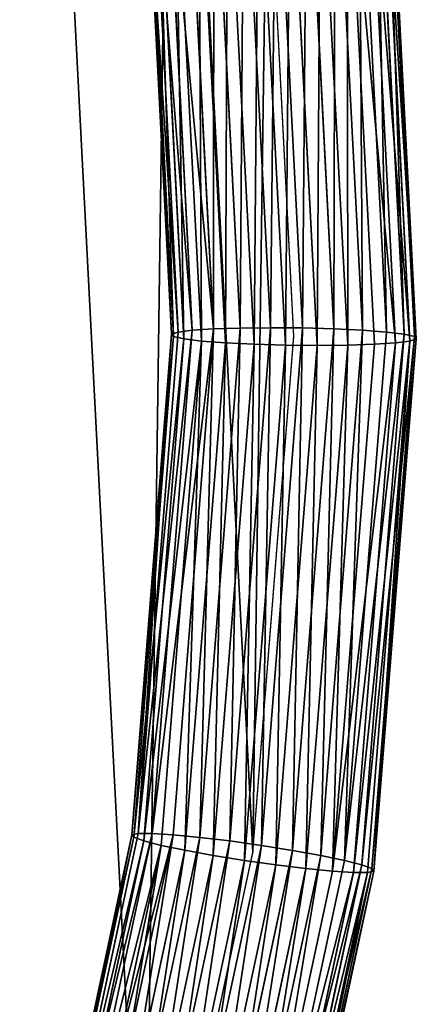
# Model space of a CAD drawing. Units: millimetres. Extents: x -981 to 993, y -983 to 986.
# Drawn here: x 897 to 993, y -172 to 65 of the extents above; entities that cross this region are included whole.
import ezdxf

# ---------------------------------------------------------------- set-up
doc = ezdxf.new("R2010")
doc.units = ezdxf.units.MM
doc.layers.get('0').update_dxf_attribs({"true_color": 0xff5454})

# ---------------------------------------------------------------- blocks, each defined once
blk = doc.blocks.new('Group_3')
at = {"color": 250, "true_color": 0x181f20}
for p, q in [((1954.17, 1099.84, 113.97), (1960.75, 972.92, 122.92)), ((1959.9, 1100.15, 108.75), (1966.52, 972.48, 117.75)), ((1964.13, 1100.19, 102.19), (1970.78, 971.96, 111.24)), ((1966.56, 1099.95, 94.76), (1973.23, 971.4, 103.83)), ((1938.58, 973.55, 127.48), (1932.15, 1097.58, 118.73)), ((1939.8, 1098.51, 119.14), (1946.28, 973.48, 127.96)), ((1947.31, 1099.28, 117.52), (1953.84, 973.26, 126.4)), ((1962.07, 1097.84, 72.36), (1968.7, 969.88, 81.38)), ((1965.49, 1098.73, 79.32), (1972.15, 970.33, 88.37)), ((1967.02, 1099.45, 86.96), (1973.69, 970.85, 96.03)), ((1918.48, 1095.5, 112.06), (1924.82, 973.26, 120.68)), ((1924.88, 1096.55, 116.32), (1931.26, 973.47, 125)), ((1950.59, 1095.78, 62.3), (1957.15, 969.33, 71.21)), ((1956.99, 1096.83, 66.55), (1963.59, 969.54, 75.53)), ((1908.45, 1092.87, 91.65), (1914.71, 971.95, 100.18)), ((1909.98, 1093.59, 99.29), (1916.26, 972.47, 107.83)), ((1913.4, 1094.49, 106.26), (1919.7, 972.92, 114.83)), ((1928.16, 1093.05, 61.1), (1934.57, 969.54, 69.8)), ((1935.67, 1093.82, 59.47), (1942.13, 969.32, 68.25)), ((1943.32, 1094.75, 59.88), (1949.83, 969.25, 68.73)), ((1908.91, 1092.38, 83.85), (1915.18, 971.4, 92.38)), ((1911.34, 1092.14, 76.42), (1917.63, 970.84, 84.97)), ((1915.57, 1092.18, 69.87), (1921.88, 970.32, 78.46)), ((1921.3, 1092.49, 64.64), (1927.66, 969.88, 73.29)), ((1914.71, 971.95, 100.18), (1905.11, 851.25, 108.69)), ((1915.18, 971.4, 92.38), (1905.57, 850.63, 100.89)), ((1916.26, 972.47, 107.83), (1906.63, 851.57, 116.36)), ((1919.7, 972.92, 114.83), (1910.05, 851.57, 123.38)), ((1914.71, 971.95, 100.18), (1916.26, 972.47, 107.83)), ((1915.18, 971.4, 92.38), (1914.71, 971.95, 100.18)), ((1924.82, 973.26, 120.68), (1915.11, 851.24, 129.28)), ((1917.63, 970.84, 84.97), (1915.18, 971.4, 92.38)), ((1916.26, 972.47, 107.83), (1919.7, 972.92, 114.83)), ((1919.7, 972.92, 114.83), (1924.82, 973.26, 120.68)), ((1931.26, 973.47, 125), (1921.48, 850.62, 133.66)), ((1924.82, 973.26, 120.68), (1931.26, 973.47, 125)), ((1928.72, 849.74, 136.21), (1938.58, 973.55, 127.48)), ((1931.26, 973.47, 125), (1938.58, 973.55, 127.48)), ((1946.28, 973.48, 127.96), (1936.35, 848.67, 136.76)), ((1938.58, 973.55, 127.48), (1946.28, 973.48, 127.96)), ((1953.84, 973.26, 126.4), (1943.83, 847.47, 135.27)), ((1946.28, 973.48, 127.96), (1953.84, 973.26, 126.4)), ((1960.75, 972.92, 122.92), (1950.66, 846.23, 131.85)), ((1953.84, 973.26, 126.4), (1960.75, 972.92, 122.92)), ((1966.52, 972.48, 117.75), (1956.38, 845.03, 126.73)), ((1970.78, 971.96, 111.24), (1960.59, 843.96, 120.26)), ((1960.75, 972.92, 122.92), (1966.52, 972.48, 117.75)), ((1973.23, 971.4, 103.83), (1963.01, 843.09, 112.87)), ((1966.52, 972.48, 117.75), (1970.78, 971.96, 111.24)), ((1970.78, 971.96, 111.24), (1973.23, 971.4, 103.83)), ((1973.23, 971.4, 103.83), (1973.69, 970.85, 96.03)), ((1917.63, 970.84, 84.97), (1907.99, 849.76, 93.51)), ((1921.88, 970.32, 78.46), (1912.2, 848.69, 87.04)), ((1921.88, 970.32, 78.46), (1917.63, 970.84, 84.97)), ((1927.66, 969.88, 73.29), (1917.92, 847.49, 81.91)), ((1927.66, 969.88, 73.29), (1921.88, 970.32, 78.46)), ((1934.57, 969.54, 69.8), (1924.75, 846.25, 78.5)), ((1934.57, 969.54, 69.8), (1927.66, 969.88, 73.29)), ((1942.13, 969.32, 68.25), (1932.24, 845.06, 77.01)), ((1942.13, 969.32, 68.25), (1934.57, 969.54, 69.8)), ((1949.83, 969.25, 68.73), (1939.86, 843.98, 77.56)), ((1949.83, 969.25, 68.73), (1942.13, 969.32, 68.25)), ((1957.15, 969.33, 71.21), (1947.1, 843.1, 80.11)), ((1957.15, 969.33, 71.21), (1949.83, 969.25, 68.73)), ((1963.59, 969.54, 75.53), (1953.47, 842.48, 84.49)), ((1963.59, 969.54, 75.53), (1957.15, 969.33, 71.21)), ((1968.7, 969.88, 81.38), (1958.54, 842.16, 90.39)), ((1972.15, 970.33, 88.37), (1961.95, 842.15, 97.41)), ((1973.69, 970.85, 96.03), (1963.48, 842.47, 105.08)), ((1968.7, 969.88, 81.38), (1963.59, 969.54, 75.53)), ((1972.15, 970.33, 88.37), (1968.7, 969.88, 81.38)), ((1973.69, 970.85, 96.03), (1972.15, 970.33, 88.37)), ((1905.11, 851.25, 108.69), (1879.79, 732.83, 117.03)), ((1905.57, 850.63, 100.89), (1880.24, 732.16, 109.24)), ((1906.63, 851.57, 116.36), (1881.27, 732.95, 124.72)), ((1910.05, 851.57, 123.38), (1884.59, 732.51, 131.77)), ((1915.11, 851.24, 129.28), (1889.52, 731.53, 137.72)), ((1921.48, 850.62, 133.66), (1895.71, 730.09, 142.15)), ((1905.11, 851.25, 108.69), (1906.63, 851.57, 116.36)), ((1905.57, 850.63, 100.89), (1905.11, 851.25, 108.69)), ((1907.99, 849.76, 93.51), (1905.57, 850.63, 100.89)), ((1906.63, 851.57, 116.36), (1910.05, 851.57, 123.38)), ((1910.05, 851.57, 123.38), (1915.11, 851.24, 129.28)), ((1915.11, 851.24, 129.28), (1921.48, 850.62, 133.66)), ((1921.48, 850.62, 133.66), (1928.72, 849.74, 136.21)), ((1907.99, 849.76, 93.51), (1882.59, 730.97, 101.88)), ((1912.2, 848.69, 87.04), (1886.69, 729.36, 95.45)), ((1902.75, 728.28, 144.77), (1928.72, 849.74, 136.21)), ((1912.2, 848.69, 87.04), (1907.99, 849.76, 93.51)), ((1936.35, 848.67, 136.76), (1910.17, 726.22, 145.39)), ((1917.92, 847.49, 81.91), (1912.2, 848.69, 87.04)), ((1928.72, 849.74, 136.21), (1936.35, 848.67, 136.76)), ((1936.35, 848.67, 136.76), (1943.83, 847.47, 135.27)), ((1917.92, 847.49, 81.91), (1892.25, 727.42, 90.38)), ((1924.75, 846.25, 78.5), (1898.89, 725.3, 87.02)), ((1943.83, 847.47, 135.27), (1917.44, 724.06, 143.97)), ((1924.75, 846.25, 78.5), (1917.92, 847.49, 81.91)), ((1950.66, 846.23, 131.85), (1924.09, 721.94, 140.61)), ((1932.24, 845.06, 77.01), (1924.75, 846.25, 78.5)), ((1943.83, 847.47, 135.27), (1950.66, 846.23, 131.85)), ((1950.66, 846.23, 131.85), (1956.38, 845.03, 126.73)), ((1932.24, 845.06, 77.01), (1906.17, 723.14, 85.6)), ((1939.86, 843.98, 77.56), (1913.58, 721.08, 86.22)), ((1956.38, 845.03, 126.73), (1929.65, 720, 135.54)), ((1939.86, 843.98, 77.56), (1932.24, 845.06, 77.01)), ((1960.59, 843.96, 120.26), (1933.75, 718.39, 129.11)), ((1947.1, 843.1, 80.11), (1939.86, 843.98, 77.56)), ((1956.38, 845.03, 126.73), (1960.59, 843.96, 120.26)), ((1960.59, 843.96, 120.26), (1963.01, 843.09, 112.87)), ((1947.1, 843.1, 80.11), (1920.63, 719.27, 88.84)), ((1953.47, 842.48, 84.49), (1926.82, 717.83, 93.27)), ((1958.54, 842.16, 90.39), (1931.75, 716.85, 99.22)), ((1961.95, 842.15, 97.41), (1935.06, 716.41, 106.27)), ((1963.01, 843.09, 112.87), (1936.1, 717.2, 121.75)), ((1963.48, 842.47, 105.08), (1936.55, 716.53, 113.96)), ((1953.47, 842.48, 84.49), (1947.1, 843.1, 80.11)), ((1958.54, 842.16, 90.39), (1953.47, 842.48, 84.49)), ((1961.95, 842.15, 97.41), (1958.54, 842.16, 90.39)), ((1963.48, 842.47, 105.08), (1961.95, 842.15, 97.41)), ((1963.01, 843.09, 112.87), (1963.48, 842.47, 105.08))]:
    blk.add_line(p, q, dxfattribs=at)
mesh = blk.add_polyface(dxfattribs=at)
corners = [(1953.84, 973.26, 126.4), (1954.17, 1099.84, 113.97), (1947.31, 1099.28, 117.52), (1960.75, 972.92, 122.92)]
mesh.append_faces([[corners[k] for k in face] for face in [(0, 1, 2), (1, 0, 3)]], dxfattribs={"vtx0": -1, "color": 250})
mesh = blk.add_polyface(dxfattribs=at)
corners = [(1960.75, 972.92, 122.92), (1959.9, 1100.15, 108.75), (1954.17, 1099.84, 113.97), (1966.52, 972.48, 117.75)]
mesh.append_faces([[corners[k] for k in face] for face in [(0, 1, 2), (1, 0, 3)]], dxfattribs={"vtx0": -1, "color": 250})
mesh = blk.add_polyface(dxfattribs=at)
corners = [(1964.13, 1100.19, 102.19), (1966.52, 972.48, 117.75), (1970.78, 971.96, 111.24), (1959.9, 1100.15, 108.75)]
mesh.append_faces([[corners[k] for k in face] for face in [(0, 1, 2), (1, 0, 3)]], dxfattribs={"vtx0": -1, "color": 250})
mesh = blk.add_polyface(dxfattribs=at)
corners = [(1966.56, 1099.95, 94.76), (1970.78, 971.96, 111.24), (1973.23, 971.4, 103.83), (1964.13, 1100.19, 102.19)]
mesh.append_faces([[corners[k] for k in face] for face in [(0, 1, 2), (1, 0, 3)]], dxfattribs={"vtx0": -1, "color": 250})
mesh = blk.add_polyface(dxfattribs=at)
corners = [(1967.02, 1099.45, 86.96), (1973.23, 971.4, 103.83), (1973.69, 970.85, 96.03), (1966.56, 1099.95, 94.76)]
mesh.append_faces([[corners[k] for k in face] for face in [(0, 1, 2), (1, 0, 3)]], dxfattribs={"vtx0": -1, "color": 250})
mesh = blk.add_polyface(dxfattribs=at)
corners = [(1931.26, 973.47, 125), (1932.15, 1097.58, 118.73), (1924.88, 1096.55, 116.32), (1938.58, 973.55, 127.48)]
mesh.append_faces([[corners[k] for k in face] for face in [(0, 1, 2), (1, 0, 3)]], dxfattribs={"vtx0": -1, "color": 250})
mesh = blk.add_polyface(dxfattribs=at)
corners = [(1938.58, 973.55, 127.48), (1939.8, 1098.51, 119.14), (1932.15, 1097.58, 118.73), (1946.28, 973.48, 127.96)]
mesh.append_faces([[corners[k] for k in face] for face in [(0, 1, 2), (1, 0, 3)]], dxfattribs={"vtx0": -1, "color": 250})
mesh = blk.add_polyface(dxfattribs=at)
corners = [(1946.28, 973.48, 127.96), (1947.31, 1099.28, 117.52), (1939.8, 1098.51, 119.14), (1953.84, 973.26, 126.4)]
mesh.append_faces([[corners[k] for k in face] for face in [(0, 1, 2), (1, 0, 3)]], dxfattribs={"vtx0": -1, "color": 250})
mesh = blk.add_polyface(dxfattribs=at)
corners = [(1956.99, 1096.83, 66.55), (1968.7, 969.88, 81.38), (1963.59, 969.54, 75.53), (1962.07, 1097.84, 72.36)]
mesh.append_faces([[corners[k] for k in face] for face in [(0, 1, 2), (1, 0, 3)]], dxfattribs={"vtx0": -1, "color": 250})
mesh = blk.add_polyface(dxfattribs=at)
corners = [(1962.07, 1097.84, 72.36), (1972.15, 970.33, 88.37), (1968.7, 969.88, 81.38), (1965.49, 1098.73, 79.32)]
mesh.append_faces([[corners[k] for k in face] for face in [(0, 1, 2), (1, 0, 3)]], dxfattribs={"vtx0": -1, "color": 250})
mesh = blk.add_polyface(dxfattribs=at)
corners = [(1965.49, 1098.73, 79.32), (1973.69, 970.85, 96.03), (1972.15, 970.33, 88.37), (1967.02, 1099.45, 86.96)]
mesh.append_faces([[corners[k] for k in face] for face in [(0, 1, 2), (1, 0, 3)]], dxfattribs={"vtx0": -1, "color": 250})
mesh = blk.add_polyface(dxfattribs=at)
corners = [(1924.82, 973.26, 120.68), (1913.4, 1094.49, 106.26), (1919.7, 972.92, 114.83), (1918.48, 1095.5, 112.06)]
mesh.append_faces([[corners[k] for k in face] for face in [(0, 1, 2), (1, 0, 3)]], dxfattribs={"vtx0": -1, "color": 250})
mesh = blk.add_polyface(dxfattribs=at)
corners = [(1924.82, 973.26, 120.68), (1924.88, 1096.55, 116.32), (1918.48, 1095.5, 112.06), (1931.26, 973.47, 125)]
mesh.append_faces([[corners[k] for k in face] for face in [(0, 1, 2), (1, 0, 3)]], dxfattribs={"vtx0": -1, "color": 250})
mesh = blk.add_polyface(dxfattribs=at)
corners = [(1950.59, 1095.78, 62.3), (1949.83, 969.25, 68.73), (1943.32, 1094.75, 59.88), (1957.15, 969.33, 71.21)]
mesh.append_faces([[corners[k] for k in face] for face in [(0, 1, 2), (1, 0, 3)]], dxfattribs={"vtx0": -1, "color": 250})
mesh = blk.add_polyface(dxfattribs=at)
corners = [(1956.99, 1096.83, 66.55), (1957.15, 969.33, 71.21), (1950.59, 1095.78, 62.3), (1963.59, 969.54, 75.53)]
mesh.append_faces([[corners[k] for k in face] for face in [(0, 1, 2), (1, 0, 3)]], dxfattribs={"vtx0": -1, "color": 250})
mesh = blk.add_polyface(dxfattribs=at)
corners = [(1916.26, 972.47, 107.83), (1908.45, 1092.87, 91.65), (1914.71, 971.95, 100.18), (1909.98, 1093.59, 99.29)]
mesh.append_faces([[corners[k] for k in face] for face in [(0, 1, 2), (1, 0, 3)]], dxfattribs={"vtx0": -1, "color": 250})
mesh = blk.add_polyface(dxfattribs=at)
corners = [(1914.71, 971.95, 100.18), (1908.91, 1092.38, 83.85), (1915.18, 971.4, 92.38), (1908.45, 1092.87, 91.65)]
mesh.append_faces([[corners[k] for k in face] for face in [(0, 1, 2), (1, 0, 3)]], dxfattribs={"vtx0": -1, "color": 250})
mesh = blk.add_polyface(dxfattribs=at)
corners = [(1919.7, 972.92, 114.83), (1909.98, 1093.59, 99.29), (1916.26, 972.47, 107.83), (1913.4, 1094.49, 106.26)]
mesh.append_faces([[corners[k] for k in face] for face in [(0, 1, 2), (1, 0, 3)]], dxfattribs={"vtx0": -1, "color": 250})
mesh = blk.add_polyface(dxfattribs=at)
corners = [(1928.16, 1093.05, 61.1), (1927.66, 969.88, 73.29), (1921.3, 1092.49, 64.64), (1934.57, 969.54, 69.8)]
mesh.append_faces([[corners[k] for k in face] for face in [(0, 1, 2), (1, 0, 3)]], dxfattribs={"vtx0": -1, "color": 250})
mesh = blk.add_polyface(dxfattribs=at)
corners = [(1935.67, 1093.82, 59.47), (1934.57, 969.54, 69.8), (1928.16, 1093.05, 61.1), (1942.13, 969.32, 68.25)]
mesh.append_faces([[corners[k] for k in face] for face in [(0, 1, 2), (1, 0, 3)]], dxfattribs={"vtx0": -1, "color": 250})
mesh = blk.add_polyface(dxfattribs=at)
corners = [(1943.32, 1094.75, 59.88), (1942.13, 969.32, 68.25), (1935.67, 1093.82, 59.47), (1949.83, 969.25, 68.73)]
mesh.append_faces([[corners[k] for k in face] for face in [(0, 1, 2), (1, 0, 3)]], dxfattribs={"vtx0": -1, "color": 250})
mesh = blk.add_polyface(dxfattribs=at)
corners = [(1915.18, 971.4, 92.38), (1911.34, 1092.14, 76.42), (1917.63, 970.84, 84.97), (1908.91, 1092.38, 83.85)]
mesh.append_faces([[corners[k] for k in face] for face in [(0, 1, 2), (1, 0, 3)]], dxfattribs={"vtx0": -1, "color": 250})
mesh = blk.add_polyface(dxfattribs=at)
corners = [(1917.63, 970.84, 84.97), (1915.57, 1092.18, 69.87), (1921.88, 970.32, 78.46), (1911.34, 1092.14, 76.42)]
mesh.append_faces([[corners[k] for k in face] for face in [(0, 1, 2), (1, 0, 3)]], dxfattribs={"vtx0": -1, "color": 250})
mesh = blk.add_polyface(dxfattribs=at)
corners = [(1921.3, 1092.49, 64.64), (1921.88, 970.32, 78.46), (1915.57, 1092.18, 69.87), (1927.66, 969.88, 73.29)]
mesh.append_faces([[corners[k] for k in face] for face in [(0, 1, 2), (1, 0, 3)]], dxfattribs={"vtx0": -1, "color": 250})
mesh = blk.add_polyface(dxfattribs=at)
corners = [(1906.63, 851.57, 116.36), (1914.71, 971.95, 100.18), (1905.11, 851.25, 108.69), (1916.26, 972.47, 107.83)]
mesh.append_faces([[corners[k] for k in face] for face in [(0, 1, 2), (1, 0, 3)]], dxfattribs={"vtx0": -1, "color": 250})
mesh = blk.add_polyface(dxfattribs=at)
corners = [(1905.11, 851.25, 108.69), (1915.18, 971.4, 92.38), (1905.57, 850.63, 100.89), (1914.71, 971.95, 100.18)]
mesh.append_faces([[corners[k] for k in face] for face in [(0, 1, 2), (1, 0, 3)]], dxfattribs={"vtx0": -1, "color": 250})
mesh = blk.add_polyface(dxfattribs=at)
corners = [(1905.57, 850.63, 100.89), (1917.63, 970.84, 84.97), (1907.99, 849.76, 93.51), (1915.18, 971.4, 92.38)]
mesh.append_faces([[corners[k] for k in face] for face in [(0, 1, 2), (1, 0, 3)]], dxfattribs={"vtx0": -1, "color": 250})
mesh = blk.add_polyface(dxfattribs=at)
corners = [(1919.7, 972.92, 114.83), (1906.63, 851.57, 116.36), (1910.05, 851.57, 123.38), (1916.26, 972.47, 107.83)]
mesh.append_faces([[corners[k] for k in face] for face in [(0, 1, 2), (1, 0, 3)]], dxfattribs={"vtx0": -1, "color": 250})
mesh = blk.add_polyface(dxfattribs=at)
corners = [(1924.82, 973.26, 120.68), (1910.05, 851.57, 123.38), (1915.11, 851.24, 129.28), (1919.7, 972.92, 114.83)]
mesh.append_faces([[corners[k] for k in face] for face in [(0, 1, 2), (1, 0, 3)]], dxfattribs={"vtx0": -1, "color": 250})
mesh = blk.add_polyface(dxfattribs=at)
corners = [(1921.48, 850.62, 133.66), (1924.82, 973.26, 120.68), (1915.11, 851.24, 129.28), (1931.26, 973.47, 125)]
mesh.append_faces([[corners[k] for k in face] for face in [(0, 1, 2), (1, 0, 3)]], dxfattribs={"vtx0": -1, "color": 250})
mesh = blk.add_polyface(dxfattribs=at)
corners = [(1928.72, 849.74, 136.21), (1931.26, 973.47, 125), (1921.48, 850.62, 133.66), (1938.58, 973.55, 127.48)]
mesh.append_faces([[corners[k] for k in face] for face in [(0, 1, 2), (1, 0, 3)]], dxfattribs={"vtx0": -1, "color": 250})
mesh = blk.add_polyface(dxfattribs=at)
corners = [(1936.35, 848.67, 136.76), (1938.58, 973.55, 127.48), (1928.72, 849.74, 136.21), (1946.28, 973.48, 127.96)]
mesh.append_faces([[corners[k] for k in face] for face in [(0, 1, 2), (1, 0, 3)]], dxfattribs={"vtx0": -1, "color": 250})
mesh = blk.add_polyface(dxfattribs=at)
corners = [(1943.83, 847.47, 135.27), (1946.28, 973.48, 127.96), (1936.35, 848.67, 136.76), (1953.84, 973.26, 126.4)]
mesh.append_faces([[corners[k] for k in face] for face in [(0, 1, 2), (1, 0, 3)]], dxfattribs={"vtx0": -1, "color": 250})
mesh = blk.add_polyface(dxfattribs=at)
corners = [(1950.66, 846.23, 131.85), (1953.84, 973.26, 126.4), (1943.83, 847.47, 135.27), (1960.75, 972.92, 122.92)]
mesh.append_faces([[corners[k] for k in face] for face in [(0, 1, 2), (1, 0, 3)]], dxfattribs={"vtx0": -1, "color": 250})
mesh = blk.add_polyface(dxfattribs=at)
corners = [(1956.38, 845.03, 126.73), (1960.75, 972.92, 122.92), (1950.66, 846.23, 131.85), (1966.52, 972.48, 117.75)]
mesh.append_faces([[corners[k] for k in face] for face in [(0, 1, 2), (1, 0, 3)]], dxfattribs={"vtx0": -1, "color": 250})
mesh = blk.add_polyface(dxfattribs=at)
corners = [(1970.78, 971.96, 111.24), (1956.38, 845.03, 126.73), (1960.59, 843.96, 120.26), (1966.52, 972.48, 117.75)]
mesh.append_faces([[corners[k] for k in face] for face in [(0, 1, 2), (1, 0, 3)]], dxfattribs={"vtx0": -1, "color": 250})
mesh = blk.add_polyface(dxfattribs=at)
corners = [(1973.23, 971.4, 103.83), (1960.59, 843.96, 120.26), (1963.01, 843.09, 112.87), (1970.78, 971.96, 111.24)]
mesh.append_faces([[corners[k] for k in face] for face in [(0, 1, 2), (1, 0, 3)]], dxfattribs={"vtx0": -1, "color": 250})
mesh = blk.add_polyface(dxfattribs=at)
corners = [(1973.69, 970.85, 96.03), (1963.01, 843.09, 112.87), (1963.48, 842.47, 105.08), (1973.23, 971.4, 103.83)]
mesh.append_faces([[corners[k] for k in face] for face in [(0, 1, 2), (1, 0, 3)]], dxfattribs={"vtx0": -1, "color": 250})
mesh = blk.add_polyface(dxfattribs=at)
corners = [(1907.99, 849.76, 93.51), (1921.88, 970.32, 78.46), (1912.2, 848.69, 87.04), (1917.63, 970.84, 84.97)]
mesh.append_faces([[corners[k] for k in face] for face in [(0, 1, 2), (1, 0, 3)]], dxfattribs={"vtx0": -1, "color": 250})
mesh = blk.add_polyface(dxfattribs=at)
corners = [(1921.88, 970.32, 78.46), (1917.92, 847.49, 81.91), (1912.2, 848.69, 87.04), (1927.66, 969.88, 73.29)]
mesh.append_faces([[corners[k] for k in face] for face in [(0, 1, 2), (1, 0, 3)]], dxfattribs={"vtx0": -1, "color": 250})
mesh = blk.add_polyface(dxfattribs=at)
corners = [(1927.66, 969.88, 73.29), (1924.75, 846.25, 78.5), (1917.92, 847.49, 81.91), (1934.57, 969.54, 69.8)]
mesh.append_faces([[corners[k] for k in face] for face in [(0, 1, 2), (1, 0, 3)]], dxfattribs={"vtx0": -1, "color": 250})
mesh = blk.add_polyface(dxfattribs=at)
corners = [(1934.57, 969.54, 69.8), (1932.24, 845.06, 77.01), (1924.75, 846.25, 78.5), (1942.13, 969.32, 68.25)]
mesh.append_faces([[corners[k] for k in face] for face in [(0, 1, 2), (1, 0, 3)]], dxfattribs={"vtx0": -1, "color": 250})
mesh = blk.add_polyface(dxfattribs=at)
corners = [(1942.13, 969.32, 68.25), (1939.86, 843.98, 77.56), (1932.24, 845.06, 77.01), (1949.83, 969.25, 68.73)]
mesh.append_faces([[corners[k] for k in face] for face in [(0, 1, 2), (1, 0, 3)]], dxfattribs={"vtx0": -1, "color": 250})
mesh = blk.add_polyface(dxfattribs=at)
corners = [(1949.83, 969.25, 68.73), (1947.1, 843.1, 80.11), (1939.86, 843.98, 77.56), (1957.15, 969.33, 71.21)]
mesh.append_faces([[corners[k] for k in face] for face in [(0, 1, 2), (1, 0, 3)]], dxfattribs={"vtx0": -1, "color": 250})
mesh = blk.add_polyface(dxfattribs=at)
corners = [(1957.15, 969.33, 71.21), (1953.47, 842.48, 84.49), (1947.1, 843.1, 80.11), (1963.59, 969.54, 75.53)]
mesh.append_faces([[corners[k] for k in face] for face in [(0, 1, 2), (1, 0, 3)]], dxfattribs={"vtx0": -1, "color": 250})
mesh = blk.add_polyface(dxfattribs=at)
corners = [(1953.47, 842.48, 84.49), (1968.7, 969.88, 81.38), (1958.54, 842.16, 90.39), (1963.59, 969.54, 75.53)]
mesh.append_faces([[corners[k] for k in face] for face in [(0, 1, 2), (1, 0, 3)]], dxfattribs={"vtx0": -1, "color": 250})
mesh = blk.add_polyface(dxfattribs=at)
corners = [(1958.54, 842.16, 90.39), (1972.15, 970.33, 88.37), (1961.95, 842.15, 97.41), (1968.7, 969.88, 81.38)]
mesh.append_faces([[corners[k] for k in face] for face in [(0, 1, 2), (1, 0, 3)]], dxfattribs={"vtx0": -1, "color": 250})
mesh = blk.add_polyface(dxfattribs=at)
corners = [(1972.15, 970.33, 88.37), (1963.48, 842.47, 105.08), (1961.95, 842.15, 97.41), (1973.69, 970.85, 96.03)]
mesh.append_faces([[corners[k] for k in face] for face in [(0, 1, 2), (1, 0, 3)]], dxfattribs={"vtx0": -1, "color": 250})
mesh = blk.add_polyface(dxfattribs=at)
corners = [(1881.27, 732.95, 124.72), (1905.11, 851.25, 108.69), (1879.79, 732.83, 117.03), (1906.63, 851.57, 116.36)]
mesh.append_faces([[corners[k] for k in face] for face in [(0, 1, 2), (1, 0, 3)]], dxfattribs={"vtx0": -1, "color": 250})
mesh = blk.add_polyface(dxfattribs=at)
corners = [(1879.79, 732.83, 117.03), (1905.57, 850.63, 100.89), (1880.24, 732.16, 109.24), (1905.11, 851.25, 108.69)]
mesh.append_faces([[corners[k] for k in face] for face in [(0, 1, 2), (1, 0, 3)]], dxfattribs={"vtx0": -1, "color": 250})
mesh = blk.add_polyface(dxfattribs=at)
corners = [(1880.24, 732.16, 109.24), (1907.99, 849.76, 93.51), (1882.59, 730.97, 101.88), (1905.57, 850.63, 100.89)]
mesh.append_faces([[corners[k] for k in face] for face in [(0, 1, 2), (1, 0, 3)]], dxfattribs={"vtx0": -1, "color": 250})
mesh = blk.add_polyface(dxfattribs=at)
corners = [(1910.05, 851.57, 123.38), (1881.27, 732.95, 124.72), (1884.59, 732.51, 131.77), (1906.63, 851.57, 116.36)]
mesh.append_faces([[corners[k] for k in face] for face in [(0, 1, 2), (1, 0, 3)]], dxfattribs={"vtx0": -1, "color": 250})
mesh = blk.add_polyface(dxfattribs=at)
corners = [(1915.11, 851.24, 129.28), (1884.59, 732.51, 131.77), (1889.52, 731.53, 137.72), (1910.05, 851.57, 123.38)]
mesh.append_faces([[corners[k] for k in face] for face in [(0, 1, 2), (1, 0, 3)]], dxfattribs={"vtx0": -1, "color": 250})
mesh = blk.add_polyface(dxfattribs=at)
corners = [(1895.71, 730.09, 142.15), (1915.11, 851.24, 129.28), (1889.52, 731.53, 137.72), (1921.48, 850.62, 133.66)]
mesh.append_faces([[corners[k] for k in face] for face in [(0, 1, 2), (1, 0, 3)]], dxfattribs={"vtx0": -1, "color": 250})
mesh = blk.add_polyface(dxfattribs=at)
corners = [(1902.75, 728.28, 144.77), (1921.48, 850.62, 133.66), (1895.71, 730.09, 142.15), (1928.72, 849.74, 136.21)]
mesh.append_faces([[corners[k] for k in face] for face in [(0, 1, 2), (1, 0, 3)]], dxfattribs={"vtx0": -1, "color": 250})
mesh = blk.add_polyface(dxfattribs=at)
corners = [(1882.59, 730.97, 101.88), (1912.2, 848.69, 87.04), (1886.69, 729.36, 95.45), (1907.99, 849.76, 93.51)]
mesh.append_faces([[corners[k] for k in face] for face in [(0, 1, 2), (1, 0, 3)]], dxfattribs={"vtx0": -1, "color": 250})
mesh = blk.add_polyface(dxfattribs=at)
corners = [(1912.2, 848.69, 87.04), (1892.25, 727.42, 90.38), (1886.69, 729.36, 95.45), (1917.92, 847.49, 81.91)]
mesh.append_faces([[corners[k] for k in face] for face in [(0, 1, 2), (1, 0, 3)]], dxfattribs={"vtx0": -1, "color": 250})
mesh = blk.add_polyface(dxfattribs=at)
corners = [(1910.17, 726.22, 145.39), (1928.72, 849.74, 136.21), (1902.75, 728.28, 144.77), (1936.35, 848.67, 136.76)]
mesh.append_faces([[corners[k] for k in face] for face in [(0, 1, 2), (1, 0, 3)]], dxfattribs={"vtx0": -1, "color": 250})
mesh = blk.add_polyface(dxfattribs=at)
corners = [(1917.44, 724.06, 143.97), (1936.35, 848.67, 136.76), (1910.17, 726.22, 145.39), (1943.83, 847.47, 135.27)]
mesh.append_faces([[corners[k] for k in face] for face in [(0, 1, 2), (1, 0, 3)]], dxfattribs={"vtx0": -1, "color": 250})
mesh = blk.add_polyface(dxfattribs=at)
corners = [(1917.92, 847.49, 81.91), (1898.89, 725.3, 87.02), (1892.25, 727.42, 90.38), (1924.75, 846.25, 78.5)]
mesh.append_faces([[corners[k] for k in face] for face in [(0, 1, 2), (1, 0, 3)]], dxfattribs={"vtx0": -1, "color": 250})
mesh = blk.add_polyface(dxfattribs=at)
corners = [(1924.75, 846.25, 78.5), (1906.17, 723.14, 85.6), (1898.89, 725.3, 87.02), (1932.24, 845.06, 77.01)]
mesh.append_faces([[corners[k] for k in face] for face in [(0, 1, 2), (1, 0, 3)]], dxfattribs={"vtx0": -1, "color": 250})
mesh = blk.add_polyface(dxfattribs=at)
corners = [(1924.09, 721.94, 140.61), (1943.83, 847.47, 135.27), (1917.44, 724.06, 143.97), (1950.66, 846.23, 131.85)]
mesh.append_faces([[corners[k] for k in face] for face in [(0, 1, 2), (1, 0, 3)]], dxfattribs={"vtx0": -1, "color": 250})
mesh = blk.add_polyface(dxfattribs=at)
corners = [(1929.65, 720, 135.54), (1950.66, 846.23, 131.85), (1924.09, 721.94, 140.61), (1956.38, 845.03, 126.73)]
mesh.append_faces([[corners[k] for k in face] for face in [(0, 1, 2), (1, 0, 3)]], dxfattribs={"vtx0": -1, "color": 250})
mesh = blk.add_polyface(dxfattribs=at)
corners = [(1932.24, 845.06, 77.01), (1913.58, 721.08, 86.22), (1906.17, 723.14, 85.6), (1939.86, 843.98, 77.56)]
mesh.append_faces([[corners[k] for k in face] for face in [(0, 1, 2), (1, 0, 3)]], dxfattribs={"vtx0": -1, "color": 250})
mesh = blk.add_polyface(dxfattribs=at)
corners = [(1939.86, 843.98, 77.56), (1920.63, 719.27, 88.84), (1913.58, 721.08, 86.22), (1947.1, 843.1, 80.11)]
mesh.append_faces([[corners[k] for k in face] for face in [(0, 1, 2), (1, 0, 3)]], dxfattribs={"vtx0": -1, "color": 250})
mesh = blk.add_polyface(dxfattribs=at)
corners = [(1960.59, 843.96, 120.26), (1929.65, 720, 135.54), (1933.75, 718.39, 129.11), (1956.38, 845.03, 126.73)]
mesh.append_faces([[corners[k] for k in face] for face in [(0, 1, 2), (1, 0, 3)]], dxfattribs={"vtx0": -1, "color": 250})
mesh = blk.add_polyface(dxfattribs=at)
corners = [(1963.01, 843.09, 112.87), (1933.75, 718.39, 129.11), (1936.1, 717.2, 121.75), (1960.59, 843.96, 120.26)]
mesh.append_faces([[corners[k] for k in face] for face in [(0, 1, 2), (1, 0, 3)]], dxfattribs={"vtx0": -1, "color": 250})
mesh = blk.add_polyface(dxfattribs=at)
corners = [(1947.1, 843.1, 80.11), (1926.82, 717.83, 93.27), (1920.63, 719.27, 88.84), (1953.47, 842.48, 84.49)]
mesh.append_faces([[corners[k] for k in face] for face in [(0, 1, 2), (1, 0, 3)]], dxfattribs={"vtx0": -1, "color": 250})
mesh = blk.add_polyface(dxfattribs=at)
corners = [(1926.82, 717.83, 93.27), (1958.54, 842.16, 90.39), (1931.75, 716.85, 99.22), (1953.47, 842.48, 84.49)]
mesh.append_faces([[corners[k] for k in face] for face in [(0, 1, 2), (1, 0, 3)]], dxfattribs={"vtx0": -1, "color": 250})
mesh = blk.add_polyface(dxfattribs=at)
corners = [(1931.75, 716.85, 99.22), (1961.95, 842.15, 97.41), (1935.06, 716.41, 106.27), (1958.54, 842.16, 90.39)]
mesh.append_faces([[corners[k] for k in face] for face in [(0, 1, 2), (1, 0, 3)]], dxfattribs={"vtx0": -1, "color": 250})
mesh = blk.add_polyface(dxfattribs=at)
corners = [(1961.95, 842.15, 97.41), (1936.55, 716.53, 113.96), (1935.06, 716.41, 106.27), (1963.48, 842.47, 105.08)]
mesh.append_faces([[corners[k] for k in face] for face in [(0, 1, 2), (1, 0, 3)]], dxfattribs={"vtx0": -1, "color": 250})
mesh = blk.add_polyface(dxfattribs=at)
corners = [(1963.48, 842.47, 105.08), (1936.1, 717.2, 121.75), (1936.55, 716.53, 113.96), (1963.01, 843.09, 112.87)]
mesh.append_faces([[corners[k] for k in face] for face in [(0, 1, 2), (1, 0, 3)]], dxfattribs={"vtx0": -1, "color": 250})
blk = doc.blocks.new('Group_2')
at = {"color": 40, "true_color": 0xffbf00}
blk.add_polyline3d([(1192.4, 29.14, 132.62), (1311.54, 67.66, 129.91), (1424.61, 121.37, 126.13), (1529.7, 189.34, 121.35), (1624.99, 270.41, 115.64), (1708.85, 363.19, 109.11), (1779.86, 466.1, 101.86), (1836.79, 577.38, 94.02), (1878.68, 695.12, 85.72), (1904.8, 817.3, 77.11), (1914.72, 941.84, 68.33), (1908.25, 1066.6, 59.53), (1885.51, 1189.45, 50.87), (1846.89, 1308.3, 42.49), (1793.05, 1421.09, 34.53), (1793.05, 1421.09, 34.53), (1724.91, 1525.91, 27.14), (1643.64, 1620.97, 20.43), (1550.62, 1704.62, 14.52), (1447.46, 1775.45, 9.52), (1335.91, 1832.25, 5.51), (1217.88, 1874.03, 2.55)], dxfattribs=at)
blk.add_blockref('Group_3', (-29.49, -29.56, -29.77))
blk = doc.blocks.new('Group_16')
at = {"color": 40, "true_color": 0xffbf00}
blk.add_polyline3d([(1192.4, 29.14, 132.62), (1311.54, 67.66, 129.91), (1424.61, 121.37, 126.13), (1529.7, 189.34, 121.35), (1624.99, 270.41, 115.64), (1708.85, 363.19, 109.11), (1779.86, 466.1, 101.86), (1836.79, 577.38, 94.02), (1878.68, 695.12, 85.72), (1904.8, 817.3, 77.11), (1914.72, 941.84, 68.33), (1908.25, 1066.6, 59.53), (1885.51, 1189.45, 50.87), (1885.51, 1189.45, 50.87), (1846.89, 1308.3, 42.49), (1793.05, 1421.09, 34.53), (1724.91, 1525.91, 27.14), (1643.64, 1620.97, 20.43), (1550.62, 1704.62, 14.52), (1447.46, 1775.45, 9.52), (1335.91, 1832.25, 5.51), (1217.88, 1874.03, 2.55)], dxfattribs=at)
mesh = blk.add_polyface(dxfattribs=at)
corners = [(1791.84, 868.95, 73.46), (1793.45, 724.24, 83.66), (1792.39, 872.09, 73.24), (1792.93, 875.23, 73.02), (1793.46, 878.37, 72.79), (1796.4, 735.46, 82.87), (1793.98, 881.51, 72.57), (1794.48, 884.66, 72.35), (1794.97, 887.8, 72.13), (1795.45, 890.95, 71.91), (1795.92, 894.11, 71.69), (1796.38, 897.26, 71.46), (1796.82, 900.41, 71.24), (1799.2, 746.7, 82.08), (1797.25, 903.57, 71.02), (1797.67, 906.73, 70.8), (1798.07, 909.89, 70.57), (1798.46, 913.05, 70.35), (1798.84, 916.22, 70.13), (1799.21, 919.38, 69.9), (1801.83, 757.96, 81.28), (1799.57, 922.55, 69.68), (1799.91, 925.72, 69.46), (1800.24, 928.89, 69.23), (1800.56, 932.06, 69.01), (1800.87, 935.23, 68.79), (1801.16, 938.4, 68.56), (1801.44, 941.58, 68.34), (1801.71, 944.75, 68.11), (1801.97, 947.93, 67.89), (1804.31, 769.24, 80.49), (1802.21, 951.11, 67.67), (1802.44, 954.29, 67.44), (1802.66, 957.47, 67.22), (1802.87, 960.65, 66.99), (1803.06, 963.83, 66.77), (1803.24, 967.02, 66.55), (1804.37, 998.89, 64.3), (1806.64, 780.53, 79.69), (1808.6, 1107.48, 56.64), (1808.81, 791.83, 78.9), (1810.58, 1096.41, 57.42), (1810.82, 803.14, 78.1), (1812.41, 1085.32, 58.21), (1812.69, 814.46, 77.3), (1831.25, 943.07, 68.24), (1836.79, 577.38, 94.02), (1831.27, 945.73, 68.05), (1831.27, 948.39, 67.86), (1846.89, 1308.3, 42.49), (1878.68, 695.12, 85.72), (1885.51, 1189.45, 50.87), (1904.8, 817.3, 77.11)]
mesh.append_faces([[corners[k] for k in face] for face in [(0, 1, 2), (2, 1, 3), (3, 1, 4), (4, 5, 6), (6, 5, 7), (7, 5, 8), (8, 5, 9), (9, 5, 10), (10, 5, 11), (11, 5, 12), (12, 13, 14), (14, 13, 15), (15, 13, 16), (16, 13, 17), (17, 13, 18), (18, 13, 19), (19, 20, 21), (21, 20, 22), (22, 20, 23), (23, 20, 24), (24, 20, 25), (25, 20, 26), (26, 20, 27), (27, 20, 28), (28, 20, 29), (29, 30, 31), (31, 30, 32), (32, 30, 33), (33, 30, 34), (34, 30, 35), (35, 30, 36), (45, 46, 47), (47, 46, 48)]], dxfattribs={"vtx0": -1, "vtx1": -1, "color": 40})
mesh.append_faces([[corners[k] for k in face] for face in [(29, 20, 30), (37, 30, 38), (39, 38, 40), (41, 40, 42), (43, 42, 44), (49, 46, 50), (51, 50, 52)]], dxfattribs={"vtx0": -1, "vtx2": -1, "color": 40})
mesh = blk.add_polyface(dxfattribs=at)
corners = [(1806.48, 1118.51, 55.87), (1806.64, 780.53, 79.69), (1808.6, 1107.48, 56.64), (1808.81, 791.83, 78.9), (1810.58, 1096.41, 57.42), (1810.82, 803.14, 78.1), (1812.41, 1085.32, 58.21), (1812.69, 814.46, 77.3), (1814.11, 1074.2, 58.99), (1804.22, 1129.52, 55.09), (1803.09, 1059.08, 60.06), (1803.26, 1055.94, 60.28), (1803.43, 1052.81, 60.5), (1803.58, 1049.67, 60.72), (1803.72, 1046.54, 60.94), (1803.85, 1043.4, 61.16), (1803.97, 1040.26, 61.38), (1804.07, 1037.13, 61.6), (1804.16, 1033.99, 61.82), (1804.24, 1030.8, 62.05), (1804.31, 1027.61, 62.27), (1804.37, 1024.41, 62.5), (1804.41, 1021.22, 62.72), (1804.44, 1018.03, 62.95), (1804.46, 1014.84, 63.17), (1804.47, 1011.65, 63.4), (1794.11, 1079.1, 58.64), (1794.05, 944.91, 68.1), (1794.99, 957.1, 67.24), (1795.03, 1066.92, 59.5), (1795.73, 969.29, 66.38), (1795.77, 1054.73, 60.36), (1796.3, 981.49, 65.52), (1796.32, 1042.53, 61.22), (1796.67, 993.7, 64.66), (1796.69, 1030.33, 62.08), (1796.86, 1005.91, 63.8), (1796.87, 1018.12, 62.94), (1846.89, 1308.3, 42.49), (1831.04, 969.63, 66.36), (1831.1, 966.98, 66.55), (1831.15, 964.32, 66.74), (1831.19, 961.67, 66.93), (1831.22, 959.01, 67.11), (1831.25, 956.35, 67.3), (1831.27, 953.7, 67.49), (1831.27, 951.04, 67.67), (1831.27, 948.39, 67.86), (1878.68, 695.12, 85.72), (1885.51, 1189.45, 50.87), (1904.8, 817.3, 77.11), (1908.25, 1066.6, 59.53)]
mesh.append_faces([[corners[k] for k in face] for face in [(35, 36, 37)]], dxfattribs={"vtx0": -1, "color": 40})
mesh.append_faces([[corners[k] for k in face] for face in [(0, 1, 2), (2, 3, 4), (4, 5, 6), (6, 7, 8), (26, 28, 29), (29, 30, 31), (31, 32, 33), (33, 34, 35), (38, 48, 49), (49, 50, 51)]], dxfattribs={"vtx0": -1, "vtx1": -1, "color": 40})
mesh.append_faces([[corners[k] for k in face] for face in [(9, 10, 11), (9, 11, 12), (9, 12, 13), (9, 13, 14), (9, 14, 15), (9, 15, 16), (9, 16, 17), (9, 17, 18), (9, 18, 19), (0, 19, 20), (0, 20, 21), (0, 21, 22), (0, 22, 23), (0, 23, 24), (0, 24, 25), (26, 27, 28), (29, 28, 30), (31, 30, 32), (33, 32, 34), (35, 34, 36), (38, 39, 40), (38, 40, 41), (38, 41, 42), (38, 42, 43), (38, 43, 44), (38, 44, 45), (38, 45, 46), (38, 46, 47)]], dxfattribs={"vtx0": -1, "vtx2": -1, "color": 40})
mesh = blk.add_polyface(dxfattribs=at)
corners = [(1803.24, 967.02, 66.55), (1804.31, 769.24, 80.49), (1803.41, 970.2, 66.32), (1803.57, 973.38, 66.1), (1803.71, 976.57, 65.87), (1803.84, 979.76, 65.65), (1803.96, 982.94, 65.42), (1804.07, 986.13, 65.2), (1804.16, 989.32, 64.97), (1804.24, 992.51, 64.75), (1804.31, 995.7, 64.52), (1804.37, 998.89, 64.3), (1806.64, 780.53, 79.69), (1804.41, 1002.08, 64.07), (1804.44, 1005.27, 63.85), (1804.46, 1008.46, 63.62), (1804.47, 1011.65, 63.4), (1806.48, 1118.51, 55.87), (1814.11, 1074.2, 58.99), (1812.69, 814.46, 77.3), (1814.4, 825.79, 76.5), (1815.66, 1063.05, 59.78), (1815.95, 837.13, 75.7), (1817.06, 1051.88, 60.56), (1817.36, 848.47, 74.9), (1818.33, 1040.69, 61.35), (1818.61, 859.81, 74.1), (1819.45, 1029.48, 62.14), (1819.71, 871.16, 73.3), (1820.42, 1018.25, 62.93), (1820.66, 882.51, 72.5), (1821.25, 1007, 63.73), (1821.46, 893.86, 71.7), (1821.93, 995.74, 64.52), (1822.1, 905.21, 70.9), (1822.47, 984.46, 65.32), (1822.6, 916.55, 70.1), (1822.86, 973.17, 66.11), (1822.95, 927.89, 69.31), (1823.11, 961.86, 66.91), (1823.15, 939.22, 68.51), (1823.2, 950.55, 67.71), (1846.89, 1308.3, 42.49), (1831.27, 948.39, 67.86), (1836.79, 577.38, 94.02), (1908.25, 1066.6, 59.53), (1904.8, 817.3, 77.11), (1914.72, 941.84, 68.33)]
mesh.append_faces([[corners[k] for k in face] for face in [(39, 40, 41), (45, 46, 47)]], dxfattribs={"vtx0": -1, "color": 40})
mesh.append_faces([[corners[k] for k in face] for face in [(0, 1, 2), (2, 1, 3), (3, 1, 4), (4, 1, 5), (5, 1, 6), (6, 1, 7), (7, 1, 8), (8, 1, 9), (9, 1, 10), (10, 1, 11), (11, 12, 13), (13, 12, 14), (14, 12, 15), (15, 12, 16), (18, 20, 21), (21, 22, 23), (23, 24, 25), (25, 26, 27), (27, 28, 29), (29, 30, 31), (31, 32, 33), (33, 34, 35), (35, 36, 37), (37, 38, 39)]], dxfattribs={"vtx0": -1, "vtx1": -1, "color": 40})
mesh.append_faces([[corners[k] for k in face] for face in [(16, 12, 17), (42, 43, 44)]], dxfattribs={"vtx0": -1, "vtx1": -1, "vtx2": -1, "color": 40})
mesh.append_faces([[corners[k] for k in face] for face in [(18, 19, 20), (21, 20, 22), (23, 22, 24), (25, 24, 26), (27, 26, 28), (29, 28, 30), (31, 30, 32), (33, 32, 34), (35, 34, 36), (37, 36, 38), (39, 38, 40)]], dxfattribs={"vtx0": -1, "vtx2": -1, "color": 40})
blk = doc.blocks.new('Group_10')
blk.add_blockref('Group_16', (0, 0.21, 2.99))

msp = doc.modelspace()

# ---------------------------------------------------------------- block references
for name, p in [('Group_2', (-951.33, -952.99, 553.61)), ('Group_10', (-951.33, -952.99, 569.61))]:
    msp.add_blockref(name, p)

doc.saveas('drawing.dxf')
